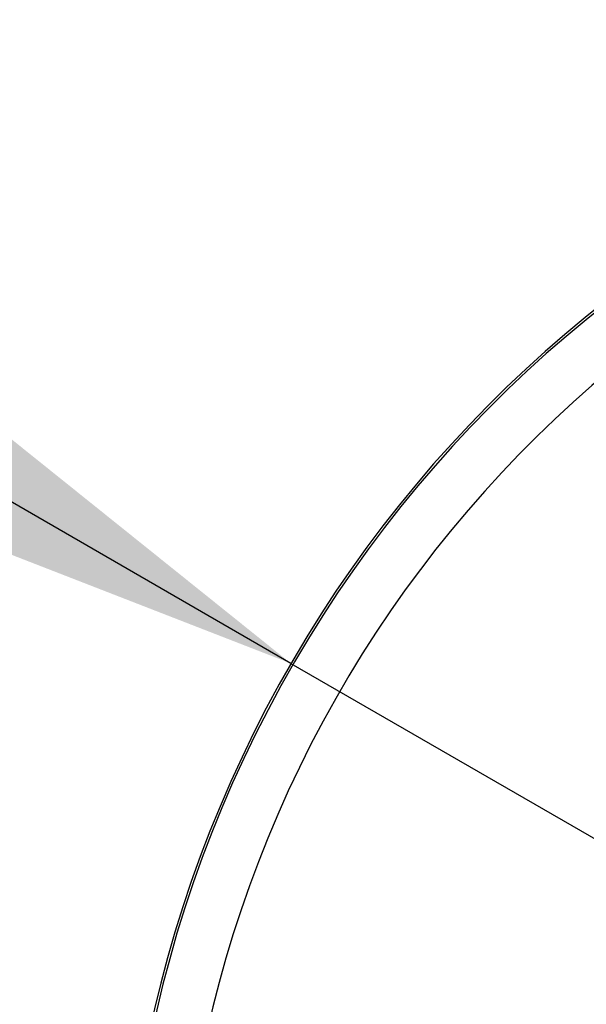
# Model space of a CAD drawing. Units: millimetres. Extents: x 5 to 1214, y -62 to 205.
# Drawn here: x 37 to 41, y 181 to 187 of the extents above; entities that cross this region are included whole.
import ezdxf

# ---------------------------------------------------------------- set-up
doc = ezdxf.new("R2010")
doc.units = ezdxf.units.MM
doc.layers.add('FORMAT', color=7, linetype='Continuous')
doc.styles.add('SLDTEXTSTYLE0', font='TXT', dxfattribs={"width": 0.75})
doc.dimstyles.new('SLDDIMSTYLE1', dxfattribs={"dimtxt": 3.96875, "dimasz": 3.439583, "dimexe": 0, "dimexo": 0.0625, "dimgap": 0.992188, "dimtad": 1, "dimdec": 0, "dimlfac": 5, "dimrnd": 1e-09, "dimzin": 12, "dimdsep": 46, "dimtxsty": 'SLDTEXTSTYLE0', "dimsah": 1, "dimcen": 0, "dimadec": 0, "dimazin": 3, "dimtfac": 1, "dimtmove": 0, "dimatfit": 3, "dimfxl": 0, "dimfrac": 2, "dimtolj": 1, "dimtzin": 12, "dimarcsym": 0})

# ---------------------------------------------------------------- blocks, each defined once
blk = doc.blocks.new('_D_2')
at = {"layer": 'FORMAT'}
for p, q in [((38.8032, 182.8653), (21.233, 193.0095)), ((38.8032, 182.8653), (53.5257, 174.3653)), ((53.5257, 174.3653), (59.2541, 171.058))]:
    blk.add_line(p, q, dxfattribs=at)
for points in [[(38.8032, 182.8653), (36.0891, 185.0434), (35.5599, 184.1268)], [(53.5257, 174.3653), (56.2399, 172.1872), (56.769, 173.1038)]]:
    blk.add_solid(points, dxfattribs=at)
at = {"layer": 'FORMAT', "char_height": 3.96875, "attachment_point": 1, "rotation": 330, "style": 'SLDTEXTSTYLE0'}
for s, insert in [('%%c', (23.7757, 197.4137)), ('(Y)', (28.9637, 194.4184))]:
    blk.add_mtext(s, dxfattribs=dict(at, insert=insert))

msp = doc.modelspace()

# ---------------------------------------------------------------- linework, layer by layer
at = {"color": 7, "linetype": 'Continuous', "lineweight": 25}
msp.add_arc((46.1645, 178.6153), 8.5, 357.21108, 304.96146, dxfattribs=at)
at = {"color": 8, "linetype": 'Continuous', "lineweight": 25}
for radius, start, end in [(8.4848, 357.25398, 304.96138), (8.1202, 358.27856, 304.95966)]:
    msp.add_arc((46.1645, 178.6153), radius, start, end, dxfattribs=at)

# ---------------------------------------------------------------- dimensions: what is measured, and where the dimension line sits
at = {"layer": 'FORMAT'}
dim = msp.add_diameter_dim_2p(p1=(38.8032, 182.8653), p2=(53.5257, 174.3653), text='%%c(Y)', dimstyle='SLDDIMSTYLE1', dxfattribs=at)
dim.commit()
dim.dimension.update_dxf_attribs({"geometry": '_D_2', "text_midpoint": (26.6871, 189.8606), "dimtype": 163})

doc.saveas('drawing.dxf')
